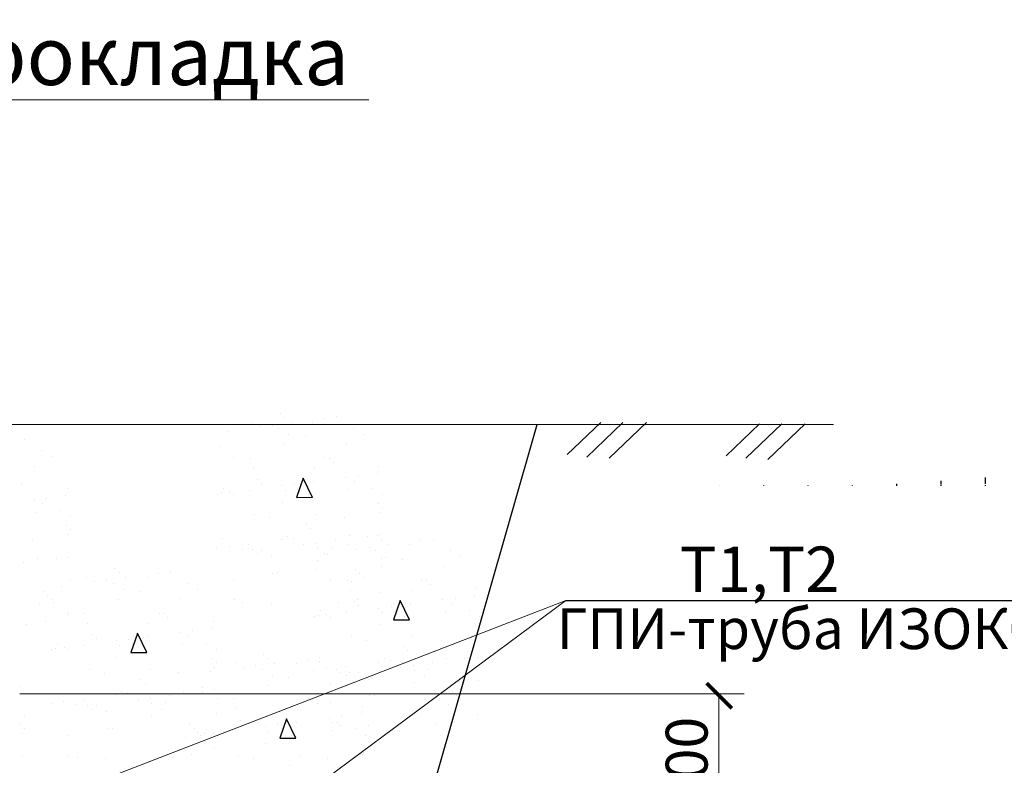
# Model space of a CAD drawing. Units: millimetres. Extents: x 1830072 to 4262050, y -348022 to 737443.
# Drawn here: x 2422350 to 2427198, y 722388 to 726056 of the extents above; entities that cross this region are included whole.
import ezdxf

# ---------------------------------------------------------------- set-up
doc = ezdxf.new("R2010")
doc.units = ezdxf.units.MM
doc.layers.get('0').update_dxf_attribs({"color": 250})
doc.layers.add('61343000', color=7, linetype='Continuous')
doc.layers.add('профиль', color=4, linetype='Continuous')
doc.layers.add('ASHADE', color=7, linetype='Continuous', true_color=0x000000)
doc.styles.get("Standard").update_dxf_attribs({"font": 'isocpeui.ttf'})

# ---------------------------------------------------------------- blocks, each defined once
blk = doc.blocks.new('_ArchTick')
at = {"color": 0, "linetype": 'ByBlock', "const_width": 0.15}
blk.add_lwpolyline([(-0.5, -0.5), (0.5, 0.5)], dxfattribs=at)

msp = doc.modelspace()

# ---------------------------------------------------------------- hatches: boundary and pattern name
h = msp.add_hatch()
h.set_pattern_fill('LINE', color=0, scale=1746.36, angle=90, style=0)
h.set_pattern_definition([(90, (2380171.3, 729216.28), (-218.295, -2e-12), [])])
edge = h.paths.add_edge_path()
edge.add_line((2425598.686, 723763.01), (2426581.71, 723765.596))
edge.add_line((2428638.336, 723917.566), (2437714.537, 723906.135))
edge.add_line((2426582.719, 723765.596), (2437690.388, 723765.596))

# ---------------------------------------------------------------- linework, layer by layer
at = {"color": 0, "lineweight": 0}
for p, q in [((2416779.597, 725661.349), (2424069.597, 725661.349)), ((2415694.361, 724064.587), (2423105.593, 724064.587)), ((2423105.593, 724064.587), (2426357.164, 724064.587)), ((2425046.182, 723916.729), (2425210.879, 724074.151)), ((2425143.371, 723904.588), (2425320.77, 724074.151)), ((2425252.71, 723898.519), (2425436.458, 724074.151)), ((2425827.952, 723910.379), (2425992.65, 724067.801)), ((2425925.142, 723898.238), (2426102.54, 724067.801)), ((2426034.481, 723892.169), (2426218.229, 724067.801)), ((2420712.85, 721526.804), (2425039.024, 723198.729)), ((2422350.504, 722738.926), (2425917.038, 722738.926)), ((2425793.238, 722729.592), (2425793.238, 721481.197))]:
    msp.add_line(p, q, dxfattribs=at)
at = {"color": 0}
for p, q in [((2423633.321, 724118.157), (2423633.321, 724118.157)), ((2423654.999, 724098.292), (2423654.999, 724098.292)), ((2423848.383, 724095.009), (2423848.383, 724095.009)), ((2423909.601, 724103.068), (2423909.601, 724103.068)), ((2423493.144, 724076.59), (2423493.144, 724076.59)), ((2423531.799, 724053.33), (2423531.799, 724053.33)), ((2423593.017, 724061.389), (2423593.017, 724061.389)), ((2423625.364, 724045.769), (2423625.364, 724045.769)), ((2423688.633, 724073.977), (2423688.633, 724073.977)), ((2423794.006, 724075.147), (2423794.006, 724075.147)), ((2423991.624, 724046.434), (2423991.624, 724046.434)), ((2422374.191, 723992.951), (2422374.191, 723992.951)), ((2423372.049, 724032.298), (2423372.049, 724032.298)), ((2423674.96, 724014.172), (2423674.96, 724014.172)), ((2423757.32, 724004.533), (2423757.32, 724004.533)), ((2424041.221, 724014.838), (2424041.221, 724014.838)), ((2423334.52, 723954.874), (2423334.52, 723954.874)), ((2423652.178, 723966.319), (2423652.178, 723966.319)), ((2423960.038, 723970.245), (2423960.038, 723970.245)), ((2422456.214, 723936.317), (2422456.214, 723936.317)), ((2422505.81, 723904.721), (2422505.81, 723904.721)), ((2423403.763, 723901.307), (2423403.763, 723901.307)), ((2423487.247, 723899.759), (2423487.247, 723899.759)), ((2423853.508, 723900.425), (2423853.508, 723900.425)), ((2423874.382, 723897.265), (2423874.382, 723897.265)), ((2422424.627, 723860.128), (2422424.627, 723860.128)), ((2423500.553, 723849.972), (2423500.553, 723849.972)), ((2423801.415, 723848.529), (2423801.415, 723848.529)), ((2423896.06, 723877.401), (2423896.06, 723877.401)), ((2424119.072, 723859.974), (2424119.072, 723859.974)), ((2423746.389, 723800.522), (2423712.579, 723706.242)), ((2423791.347, 723706.262), (2423746.619, 723801.397)), ((2423956.821, 723804.77), (2423956.821, 723804.77)), ((2424018.039, 723812.829), (2424018.039, 723812.829)), ((2424113.656, 723825.417), (2424113.656, 723825.417)), ((2422360.65, 723767.283), (2422360.65, 723767.283)), ((2422583.662, 723749.857), (2422583.662, 723749.857)), ((2423354.09, 723750.591), (2423354.09, 723750.591)), ((2423520.825, 723794.04), (2423520.825, 723794.04)), ((2423542.503, 723774.175), (2423542.503, 723774.175)), ((2423640.236, 723763.09), (2423640.236, 723763.09)), ((2423701.454, 723771.15), (2423701.454, 723771.15)), ((2423720.351, 723751.256), (2423720.351, 723751.256)), ((2423797.071, 723783.738), (2423797.071, 723783.738)), ((2423998.381, 723783.641), (2423998.381, 723783.641)), ((2424086.611, 723751.922), (2424086.611, 723751.922)), ((2422482.629, 723702.712), (2422482.629, 723702.712)), ((2422578.246, 723715.3), (2422578.246, 723715.3)), ((2423323.652, 723721.411), (2423323.652, 723721.411)), ((2423341.929, 723728.256), (2423341.929, 723728.256)), ((2423384.87, 723729.471), (2423384.87, 723729.471)), ((2423403.687, 723718.994), (2423403.687, 723718.994)), ((2423480.486, 723742.059), (2423480.486, 723742.059)), ((2423659.587, 723739.701), (2423659.587, 723739.701)), ((2423712.579, 723706.242), (2423791.364, 723706.397)), ((2423769.947, 723719.66), (2423769.947, 723719.66)), ((2423967.447, 723743.628), (2423967.447, 723743.628)), ((2424136.207, 723720.325), (2424136.207, 723720.325)), ((2422421.411, 723694.653), (2422421.411, 723694.653)), ((2422462.97, 723673.524), (2422462.97, 723673.524)), ((2423644.824, 723680.415), (2423644.824, 723680.415)), ((2424115.443, 723676.373), (2424115.443, 723676.373)), ((2424137.121, 723656.509), (2424137.121, 723656.509)), ((2422432.036, 723633.511), (2422432.036, 723633.511)), ((2422551.2, 723641.805), (2422551.2, 723641.805)), ((2422600.797, 723610.208), (2422600.797, 723610.208)), ((2423507.961, 723623.355), (2423507.961, 723623.355)), ((2423582.234, 723605.247), (2423582.234, 723605.247)), ((2423808.823, 723621.912), (2423808.823, 723621.912)), ((2423948.494, 723605.912), (2423948.494, 723605.912)), ((2424126.481, 723633.356), (2424126.481, 723633.356)), ((2422580.033, 723566.256), (2422580.033, 723566.256)), ((2423761.886, 723573.148), (2423761.886, 723573.148)), ((2422591.07, 723523.239), (2422591.07, 723523.239)), ((2422601.711, 723546.392), (2422601.711, 723546.392)), ((2423666.995, 723513.083), (2423666.995, 723513.083)), ((2423699.179, 723505.772), (2423699.179, 723505.772)), ((2423783.565, 723553.283), (2423783.565, 723553.283)), ((2423974.855, 723517.01), (2423974.855, 723517.01)), ((2424065.259, 723514.531), (2424065.259, 723514.531)), ((2424110.842, 723516.182), (2424110.842, 723516.182)), ((2424126.477, 723522.59), (2424126.477, 723522.59)), ((2422413.084, 723495.795), (2422413.084, 723495.795)), ((2423349.338, 723501.639), (2423349.338, 723501.639)), ((2423382.594, 723464.093), (2423382.594, 723464.093)), ((2423478.211, 723476.681), (2423478.211, 723476.681)), ((2423637.961, 723497.713), (2423637.961, 723497.713)), ((2423748.674, 723472.851), (2423748.674, 723472.851)), ((2423809.892, 723480.911), (2423809.892, 723480.911)), ((2423885.886, 723459.524), (2423885.886, 723459.524)), ((2423905.509, 723493.499), (2423905.509, 723493.499)), ((2423970.665, 723474.615), (2423970.665, 723474.615)), ((2424070.538, 723459.414), (2424070.538, 723459.414)), ((2424132.52, 723496.318), (2424132.52, 723496.318)), ((2424166.155, 723472.003), (2424166.155, 723472.003)), ((2424271.527, 723473.172), (2424271.527, 723473.172)), ((2424325.905, 723493.034), (2424325.905, 723493.034)), ((2424387.123, 723501.094), (2424387.123, 723501.094)), ((2422591.067, 723412.473), (2422591.067, 723412.473)), ((2423321.376, 723456.034), (2423321.376, 723456.034)), ((2423446.633, 723449.026), (2423446.633, 723449.026)), ((2423497.524, 723448.034), (2423497.524, 723448.034)), ((2423519.202, 723428.17), (2423519.202, 723428.17)), ((2423541.91, 723445.995), (2423541.91, 723445.995)), ((2423591.506, 723414.398), (2423591.506, 723414.398)), ((2423815.337, 723456.744), (2423815.337, 723456.744)), ((2423849.57, 723430.323), (2423849.57, 723430.323)), ((2423864.934, 723425.147), (2423864.934, 723425.147)), ((2424009.32, 723451.355), (2424009.32, 723451.355)), ((2424102.885, 723443.794), (2424102.885, 723443.794)), ((2424152.482, 723412.197), (2424152.482, 723412.197)), ((2424469.146, 723444.459), (2424469.146, 723444.459)), ((2424518.742, 723412.863), (2424518.742, 723412.863)), ((2422370.099, 723383.382), (2422370.099, 723383.382)), ((2422439.445, 723406.893), (2422439.445, 723406.893)), ((2422529.849, 723404.414), (2422529.849, 723404.414)), ((2423816.232, 723395.294), (2423816.232, 723395.294)), ((2424129.699, 723364.344), (2424129.699, 723364.344)), ((2424133.89, 723406.739), (2424133.89, 723406.739)), ((2424234.841, 723402.558), (2424234.841, 723402.558)), ((2424437.56, 723368.271), (2424437.56, 723368.271)), ((2422677.684, 723313.109), (2422677.684, 723313.109)), ((2422817.861, 723354.676), (2422817.861, 723354.676)), ((2422839.539, 723334.811), (2422839.539, 723334.811)), ((2423032.924, 723331.528), (2423032.924, 723331.528)), ((2423094.142, 723339.587), (2423094.142, 723339.587)), ((2423595.87, 723331.237), (2423595.87, 723331.237)), ((2423621.523, 723334.41), (2423621.523, 723334.41)), ((2423812.042, 723352.899), (2423812.042, 723352.899)), ((2424002.948, 723352.256), (2424002.948, 723352.256)), ((2424024.626, 723332.392), (2424024.626, 723332.392)), ((2422556.589, 723268.817), (2422556.589, 723268.817)), ((2422598.479, 723296.622), (2422598.479, 723296.622)), ((2422716.339, 723289.849), (2422716.339, 723289.849)), ((2422777.557, 723297.908), (2422777.557, 723297.908)), ((2422809.904, 723282.288), (2422809.904, 723282.288)), ((2422873.174, 723310.496), (2422873.174, 723310.496)), ((2422978.546, 723311.666), (2422978.546, 723311.666)), ((2423176.165, 723282.953), (2423176.165, 723282.953)), ((2423403.793, 723299.985), (2423403.793, 723299.985)), ((2423881.285, 723299.333), (2423881.285, 723299.333)), ((2423964.769, 723297.785), (2423964.769, 723297.785)), ((2423982.264, 723290.393), (2423982.264, 723290.393)), ((2424043.481, 723311.4), (2424043.481, 723311.4)), ((2424331.029, 723298.45), (2424331.029, 723298.45)), ((2424351.903, 723295.29), (2424351.903, 723295.29)), ((2424373.582, 723275.426), (2424373.582, 723275.426)), ((2422467.537, 723242.139), (2422467.537, 723242.139)), ((2422489.215, 723222.274), (2422489.215, 723222.274)), ((2422859.501, 723250.691), (2422859.501, 723250.691)), ((2422941.86, 723241.052), (2422941.86, 723241.052)), ((2423225.761, 723251.357), (2423225.761, 723251.357)), ((2423978.074, 723247.998), (2423978.074, 723247.998)), ((2424126.947, 723238.632), (2424126.947, 723238.632)), ((2424278.936, 723246.555), (2424278.936, 723246.555)), ((2424591.178, 723223.443), (2424591.178, 723223.443)), ((2424596.594, 723257.999), (2424596.594, 723257.999)), ((2422446.854, 723180.276), (2422446.854, 723180.276)), ((2422508.071, 723201.283), (2422508.071, 723201.283)), ((2422519.061, 723191.393), (2422519.061, 723191.393)), ((2422836.719, 723202.838), (2422836.719, 723202.838)), ((2423144.579, 723206.765), (2423144.579, 723206.765)), ((2423408.33, 723201.794), (2423408.33, 723201.794)), ((2423449.077, 723187.95), (2423449.077, 723187.95)), ((2423588.924, 723183.692), (2423588.924, 723183.692)), ((2423918.33, 723190.672), (2423918.33, 723190.672)), ((2423998.347, 723192.065), (2423998.347, 723192.065)), ((2424013.947, 723203.26), (2424013.947, 723203.26)), ((2424020.025, 723172.201), (2424020.025, 723172.201)), ((2424178.976, 723169.175), (2424178.976, 723169.175)), ((2424223.91, 723198.547), (2424190.101, 723104.268)), ((2424268.869, 723104.287), (2424224.141, 723199.422)), ((2424274.593, 723181.764), (2424274.593, 723181.764)), ((2424434.343, 723202.795), (2424434.343, 723202.795)), ((2424475.903, 723181.666), (2424475.903, 723181.666)), ((2424495.561, 723210.855), (2424495.561, 723210.855)), ((2425039.024, 723198.729), (2427554.113, 723198.729)), ((2422588.304, 723137.826), (2422588.304, 723137.826)), ((2422591.536, 723128.515), (2422591.536, 723128.515)), ((2422671.788, 723136.278), (2422671.788, 723136.278)), ((2423038.048, 723136.944), (2423038.048, 723136.944)), ((2423058.923, 723133.784), (2423058.923, 723133.784)), ((2423801.173, 723119.437), (2423801.173, 723119.437)), ((2423819.451, 723126.282), (2423819.451, 723126.282)), ((2423831.612, 723148.616), (2423831.612, 723148.616)), ((2423862.391, 723127.496), (2423862.391, 723127.496)), ((2423958.008, 723140.084), (2423958.008, 723140.084)), ((2424117.758, 723161.116), (2424117.758, 723161.116)), ((2424137.108, 723137.726), (2424137.108, 723137.726)), ((2424197.872, 723149.281), (2424197.872, 723149.281)), ((2424444.968, 723141.653), (2424444.968, 723141.653)), ((2424564.133, 723149.947), (2424564.133, 723149.947)), ((2424613.729, 723118.351), (2424613.729, 723118.351)), ((2422382.92, 723080.555), (2422382.92, 723080.555)), ((2422478.536, 723093.143), (2422478.536, 723093.143)), ((2422685.093, 723086.491), (2422685.093, 723086.491)), ((2422985.955, 723085.048), (2422985.955, 723085.048)), ((2423080.601, 723113.92), (2423080.601, 723113.92)), ((2423303.613, 723096.493), (2423303.613, 723096.493)), ((2423881.208, 723117.019), (2423881.208, 723117.019)), ((2424122.346, 723078.441), (2424122.346, 723078.441)), ((2424190.101, 723104.268), (2424268.886, 723104.423)), ((2424247.469, 723117.685), (2424247.469, 723117.685)), ((2424592.965, 723074.398), (2424592.965, 723074.398)), ((2422705.366, 723030.559), (2422705.366, 723030.559)), ((2422930.929, 723037.041), (2422897.12, 722942.761)), ((2422975.888, 722942.781), (2422931.16, 723037.916)), ((2423141.362, 723041.289), (2423141.362, 723041.289)), ((2423202.58, 723049.348), (2423202.58, 723049.348)), ((2423298.197, 723061.936), (2423298.197, 723061.936)), ((2423985.483, 723021.38), (2423985.483, 723021.38)), ((2424604.002, 723031.382), (2424604.002, 723031.382)), ((2424614.643, 723054.534), (2424614.643, 723054.534)), ((2422538.631, 722987.11), (2422538.631, 722987.11)), ((2422665.027, 722978.578), (2422665.027, 722978.578)), ((2422727.044, 723010.694), (2422727.044, 723010.694)), ((2422824.777, 722999.609), (2422824.777, 722999.609)), ((2422844.127, 722976.22), (2422844.127, 722976.22)), ((2422885.995, 723007.669), (2422885.995, 723007.669)), ((2422904.891, 722987.775), (2422904.891, 722987.775)), ((2422981.612, 723020.257), (2422981.612, 723020.257)), ((2423151.987, 722980.147), (2423151.987, 722980.147)), ((2423182.922, 723020.16), (2423182.922, 723020.16)), ((2423271.152, 722988.441), (2423271.152, 722988.441)), ((2424059.755, 723003.272), (2424059.755, 723003.272)), ((2424286.345, 723019.937), (2424286.345, 723019.937)), ((2424426.016, 723003.938), (2424426.016, 723003.938)), ((2422508.192, 722957.93), (2422508.192, 722957.93)), ((2422526.47, 722964.775), (2422526.47, 722964.775)), ((2422569.41, 722965.99), (2422569.41, 722965.99)), ((2422588.227, 722955.513), (2422588.227, 722955.513)), ((2422897.12, 722942.761), (2422975.905, 722942.916)), ((2422954.488, 722956.179), (2422954.488, 722956.179)), ((2423320.748, 722956.844), (2423320.748, 722956.844)), ((2423551.584, 722933.567), (2423551.584, 722933.567)), ((2424239.408, 722971.173), (2424239.408, 722971.173)), ((2424261.086, 722951.309), (2424261.086, 722951.309)), ((2422829.365, 722916.934), (2422829.365, 722916.934)), ((2423299.984, 722912.892), (2423299.984, 722912.892)), ((2423321.662, 722893.028), (2423321.662, 722893.028)), ((2423411.408, 722892), (2423411.408, 722892)), ((2423511.28, 722876.799), (2423511.28, 722876.799)), ((2423573.263, 722913.702), (2423573.263, 722913.702)), ((2423606.897, 722889.387), (2423606.897, 722889.387)), ((2423712.27, 722890.557), (2423712.27, 722890.557)), ((2423766.647, 722910.419), (2423766.647, 722910.419)), ((2423826.86, 722899.664), (2423826.86, 722899.664)), ((2423827.865, 722918.478), (2423827.865, 722918.478)), ((2424115.482, 722895.738), (2424115.482, 722895.738)), ((2424144.517, 722911.109), (2424144.517, 722911.109)), ((2424176.7, 722903.798), (2424176.7, 722903.798)), ((2424287.414, 722878.936), (2424287.414, 722878.936)), ((2424383.031, 722891.524), (2424383.031, 722891.524)), ((2424452.377, 722915.036), (2424452.377, 722915.036)), ((2424542.781, 722912.556), (2424542.781, 722912.556)), ((2424603.999, 722920.615), (2424603.999, 722920.615)), ((2422692.502, 722859.874), (2422692.502, 722859.874)), ((2422766.775, 722841.766), (2422766.775, 722841.766)), ((2422993.364, 722858.431), (2422993.364, 722858.431)), ((2423133.035, 722842.431), (2423133.035, 722842.431)), ((2423290.312, 722847.708), (2423290.312, 722847.708)), ((2423311.021, 722869.875), (2423311.021, 722869.875)), ((2423450.062, 722868.74), (2423450.062, 722868.74)), ((2423543.628, 722861.179), (2423543.628, 722861.179)), ((2423593.224, 722829.582), (2423593.224, 722829.582)), ((2423798.898, 722854.059), (2423798.898, 722854.059)), ((2423860.116, 722862.119), (2423860.116, 722862.119)), ((2423909.888, 722861.844), (2423909.888, 722861.844)), ((2423924.155, 722847.051), (2423924.155, 722847.051)), ((2423955.732, 722874.707), (2423955.732, 722874.707)), ((2423959.484, 722830.248), (2423959.484, 722830.248)), ((2423975.046, 722846.059), (2423975.046, 722846.059)), ((2424019.431, 722844.02), (2424019.431, 722844.02)), ((2424226.196, 722870.877), (2424226.196, 722870.877)), ((2424292.859, 722854.769), (2424292.859, 722854.769)), ((2424363.407, 722857.549), (2424363.407, 722857.549)), ((2422946.427, 722809.667), (2422946.427, 722809.667)), ((2422968.105, 722789.802), (2422968.105, 722789.802)), ((2423570.442, 722781.729), (2423570.442, 722781.729)), ((2423675.584, 722819.943), (2423675.584, 722819.943)), ((2423878.302, 722785.656), (2423878.302, 722785.656)), ((2423996.724, 722826.195), (2423996.724, 722826.195)), ((2424069.028, 722812.423), (2424069.028, 722812.423)), ((2424293.754, 722793.32), (2424293.754, 722793.32)), ((2424342.455, 722823.173), (2424342.455, 722823.173)), ((2424611.411, 722804.764), (2424611.411, 722804.764)), ((2422350.504, 722738.926), (2422350.504, 722738.926)), ((2422355.92, 722773.483), (2422355.92, 722773.483)), ((2422533.879, 722738.158), (2422533.879, 722738.158)), ((2422822.501, 722734.232), (2422822.501, 722734.232)), ((2422851.536, 722749.602), (2422851.536, 722749.602)), ((2422883.719, 722742.291), (2422883.719, 722742.291)), ((2423090.05, 722730.018), (2423090.05, 722730.018)), ((2423159.396, 722753.529), (2423159.396, 722753.529)), ((2423249.8, 722751.05), (2423249.8, 722751.05)), ((2423252.784, 722770.284), (2423252.784, 722770.284)), ((2423311.018, 722759.109), (2423311.018, 722759.109)), ((2424099.045, 722732.435), (2424099.045, 722732.435)), ((2424480.469, 722750.281), (2424480.469, 722750.281)), ((2424502.147, 722730.417), (2424502.147, 722730.417)), ((2422505.917, 722692.553), (2422505.917, 722692.553)), ((2422567.135, 722700.612), (2422567.135, 722700.612)), ((2422631.174, 722685.545), (2422631.174, 722685.545)), ((2422662.751, 722713.201), (2422662.751, 722713.201)), ((2422682.065, 722684.553), (2422682.065, 722684.553)), ((2422726.45, 722682.514), (2422726.45, 722682.514)), ((2422933.215, 722709.37), (2422933.215, 722709.37)), ((2422994.433, 722717.43), (2422994.433, 722717.43)), ((2422999.878, 722693.263), (2422999.878, 722693.263)), ((2423070.426, 722696.043), (2423070.426, 722696.043)), ((2423322.027, 722716.717), (2423322.027, 722716.717)), ((2423405.511, 722715.169), (2423405.511, 722715.169)), ((2423771.771, 722715.835), (2423771.771, 722715.835)), ((2423792.646, 722712.675), (2423792.646, 722712.675)), ((2423814.324, 722692.811), (2423814.324, 722692.811)), ((2423881.315, 722698.011), (2423881.315, 722698.011)), ((2424073.391, 722729.262), (2424073.391, 722729.262)), ((2424459.786, 722688.418), (2424459.786, 722688.418)), ((2424521.003, 722709.425), (2424521.003, 722709.425)), ((2422373.055, 722633.834), (2422373.055, 722633.834)), ((2422703.743, 722664.689), (2422703.743, 722664.689)), ((2422776.047, 722650.917), (2422776.047, 722650.917)), ((2423049.474, 722661.666), (2423049.474, 722661.666)), ((2423318.43, 722643.258), (2423318.43, 722643.258)), ((2423418.816, 722665.383), (2423418.816, 722665.383)), ((2423719.678, 722663.94), (2423719.678, 722663.94)), ((2424031.92, 722640.827), (2424031.92, 722640.827)), ((2424037.336, 722675.384), (2424037.336, 722675.384)), ((2424604.468, 722636.657), (2424604.468, 722636.657)), ((2422352.291, 722589.882), (2422352.291, 722589.882)), ((2423000.773, 722631.813), (2423000.773, 722631.813)), ((2423187.488, 722588.775), (2423187.488, 722588.775)), ((2423439.089, 722609.45), (2423439.089, 722609.45)), ((2423460.767, 722589.585), (2423460.767, 722589.585)), ((2423619.718, 722586.56), (2423619.718, 722586.56)), ((2423664.653, 722615.932), (2423630.843, 722521.653)), ((2423709.611, 722521.672), (2423664.883, 722616.807)), ((2423715.335, 722599.148), (2423715.335, 722599.148)), ((2423875.085, 722620.18), (2423875.085, 722620.18)), ((2423885.852, 722599.82), (2423885.852, 722599.82)), ((2423916.645, 722599.051), (2423916.645, 722599.051)), ((2423926.598, 722585.975), (2423926.598, 722585.975)), ((2423936.303, 722628.239), (2423936.303, 722628.239)), ((2424395.852, 722588.697), (2424395.852, 722588.697)), ((2424491.468, 722601.285), (2424491.468, 722601.285)), ((2422363.328, 722546.866), (2422363.328, 722546.866)), ((2422373.969, 722570.018), (2422373.969, 722570.018)), ((2422588.334, 722536.504), (2422588.334, 722536.504)), ((2422780.41, 722567.756), (2422780.41, 722567.756)), ((2422806.064, 722570.929), (2422806.064, 722570.929)), ((2423209.167, 722568.911), (2423209.167, 722568.911)), ((2423228.022, 722547.919), (2423228.022, 722547.919)), ((2423241.915, 722536.821), (2423241.915, 722536.821)), ((2423260.193, 722543.667), (2423260.193, 722543.667)), ((2423272.354, 722566.001), (2423272.354, 722566.001)), ((2423303.133, 722544.881), (2423303.133, 722544.881)), ((2423398.75, 722557.469), (2423398.75, 722557.469)), ((2423558.5, 722578.501), (2423558.5, 722578.501)), ((2423577.85, 722555.111), (2423577.85, 722555.111)), ((2423638.614, 722566.666), (2423638.614, 722566.666)), ((2423885.711, 722559.038), (2423885.711, 722559.038)), ((2424004.875, 722567.332), (2424004.875, 722567.332)), ((2424066.446, 722581.717), (2424066.446, 722581.717)), ((2423166.805, 722526.912), (2423166.805, 722526.912)), ((2423321.95, 722534.404), (2423321.95, 722534.404)), ((2423563.088, 722495.826), (2423563.088, 722495.826)), ((2423630.843, 722521.653), (2423709.628, 722521.808)), ((2423688.211, 722535.07), (2423688.211, 722535.07)), ((2424033.707, 722491.783), (2424033.707, 722491.783)), ((2424054.471, 722535.735), (2424054.471, 722535.735)), ((2423198.488, 722439.779), (2423198.488, 722439.779)), ((2423311.487, 722475.151), (2423311.487, 722475.151)), ((2424044.745, 722448.767), (2424044.745, 722448.767)), ((2424055.385, 722471.919), (2424055.385, 722471.919)), ((2422363.325, 722436.099), (2422363.325, 722436.099)), ((2422592.871, 722438.313), (2422592.871, 722438.313)), ((2422633.618, 722424.469), (2422633.618, 722424.469)), ((2422773.465, 722420.211), (2422773.465, 722420.211)), ((2423102.871, 722427.191), (2423102.871, 722427.191)), ((2423426.225, 722438.765), (2423426.225, 722438.765)), ((2423500.498, 722420.657), (2423500.498, 722420.657)), ((2423727.087, 722437.322), (2423727.087, 722437.322)), ((2423866.758, 722421.323), (2423866.758, 722421.323)), ((2423680.15, 722388.558), (2423680.15, 722388.558))]:
    msp.add_line(p, q, dxfattribs=at)
at = {"color": 0, "lineweight": 30}
msp.add_line((2423799.139, 720226.402), (2424897.984, 724064.587), dxfattribs=at)
at = {"layer": '61343000', "color": 0, "lineweight": 0}
msp.add_line((2425039.024, 723198.729), (2422548.667, 721351.963), dxfattribs=at)

# ---------------------------------------------------------------- block references
at = {"layer": 'ASHADE', "color": 0, "lineweight": 0, "xscale": 123.75, "yscale": 123.75, "zscale": 123.75, "rotation": 90.00000000009771}
msp.add_blockref('_ArchTick', (2425794.527, 722730.681), dxfattribs=at)

# ---------------------------------------------------------------- texts
at = {"color": 0, "lineweight": 40}
msp.add_text('Бесканальная 4-х трубная прокладка', height=288.75, dxfattribs=at).set_placement((2416763.546, 725734.391))
at = {"color": 0, "lineweight": 0}
msp.add_text('350-400', height=206.25, rotation=90, dxfattribs=at).set_placement((2425737.358, 721592.111))
at = {"layer": 'профиль', "color": 0}
for s, height, p in [('Т1,Т2', 222.75, (2425600.3, 723241.262)), ('ГПИ-труба ИЗОКОМ ', 200, (2424993.765, 722959.996))]:
    msp.add_text(s, height=height, dxfattribs=at).set_placement(p)

doc.saveas('drawing.dxf')
